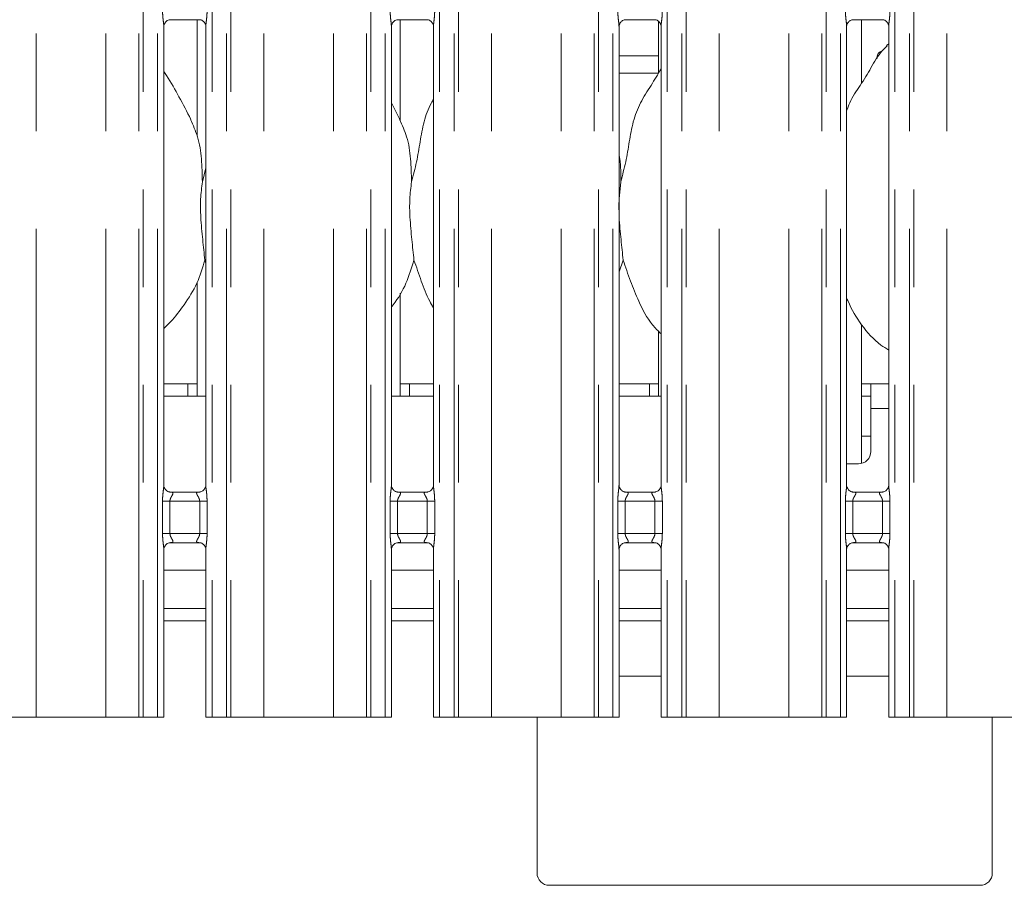
# Model space of a CAD drawing. Units: millimetres. Extents: x 5 to 415, y 5 to 292.
# Drawn here: x 145 to 158, y 93 to 105 of the extents above; entities that cross this region are included whole.
import ezdxf

# ---------------------------------------------------------------- set-up
doc = ezdxf.new("R2010")
doc.units = ezdxf.units.MM
doc.linetypes.add('PHANTOM', pattern=[12.7, 6.35, -1.27, 1.27, -1.27, 1.27, -1.27])

msp = doc.modelspace()

# ---------------------------------------------------------------- linework, layer by layer
at = {"color": 8, "linetype": 'PHANTOM', "lineweight": 0}
for p, q in [((146.68850298, 95.61362067), (146.68850298, 135.49482027)), ((146.74507018, 135.49482027), (146.74507018, 95.61362067)), ((146.93315144, 95.61362067), (146.93315144, 135.49482027)), ((147.64052267, 135.49482027), (147.64052267, 95.61362067)), ((147.82860394, 95.61362067), (147.82860394, 135.49482027)), ((147.88517113, 135.49482027), (147.88517113, 95.61362067)), ((149.64850302, 95.61362067), (149.64850302, 135.49482027)), ((149.70507021, 135.49482027), (149.70507021, 95.61362067)), ((149.89314909, 95.61362067), (149.89314909, 135.49482027)), ((150.60052271, 135.49482027), (150.60052271, 95.61362067)), ((150.78860159, 95.61362067), (150.78860159, 135.49482027)), ((150.84517355, 135.49482027), (150.84517355, 95.61362067)), ((152.60850306, 95.61362067), (152.60850306, 135.49482027)), ((152.66507025, 135.49482027), (152.66507025, 95.61362067)), ((152.85314913, 95.61362067), (152.85314913, 135.49482027)), ((153.56052275, 135.49482027), (153.56052275, 95.61362067)), ((153.74860163, 95.61362067), (153.74860163, 135.49482027)), ((153.80517359, 135.49482027), (153.80517359, 95.61362067)), ((155.5685031, 95.61362067), (155.5685031, 135.49482027)), ((155.62507029, 135.49482027), (155.62507029, 95.61362067)), ((155.81314917, 95.61362067), (155.81314917, 135.49482027)), ((156.52052279, 135.49482027), (156.52052279, 95.61362067)), ((156.70860167, 95.61362067), (156.70860167, 135.49482027)), ((156.76517363, 135.49482027), (156.76517363, 95.61362067)), ((145.35428877, 95.61362067), (145.35428877, 135.43615827)), ((146.2593853, 95.61362067), (146.2593853, 135.43615827)), ((148.31428881, 95.61362067), (148.31428881, 135.43615827)), ((149.21938296, 95.61362067), (149.21938296, 135.43615827)), ((151.27428885, 95.61362067), (151.27428885, 135.43615827)), ((152.179383, 95.61362067), (152.179383, 135.43615827)), ((154.23428889, 95.61362067), (154.23428889, 135.43615827)), ((155.13938303, 95.61362067), (155.13938303, 135.43615827)), ((157.19428893, 95.61362067), (157.19428893, 135.43615827)), ((152.93315287, 104.21589652), (153.44754572, 104.21589652)), ((153.44732638, 103.9896206), (152.93315287, 103.9896206)), ((156.44052382, 99.62962189), (156.20754595, 99.62962189)), ((146.99715252, 98.00407449), (146.99715252, 98.42316666)), ((146.99715252, 98.42316666), (147.09315176, 98.42316666)), ((147.09315176, 98.42316666), (147.09315176, 98.00407449)), ((147.48052235, 98.42316666), (147.09315176, 98.42316666)), ((147.48052235, 98.42316666), (147.57652159, 98.42316666)), ((147.48052235, 98.00407449), (147.48052235, 98.42316666)), ((147.57652159, 98.42316666), (147.57652159, 98.00407449)), ((149.95715018, 98.00407449), (149.95715018, 98.42316666)), ((149.95715018, 98.42316666), (150.0531518, 98.42316666)), ((150.0531518, 98.42316666), (150.0531518, 98.00407449)), ((150.44052, 98.42316666), (150.0531518, 98.42316666)), ((150.44052, 98.42316666), (150.53652163, 98.42316666)), ((150.44052, 98.00407449), (150.44052, 98.42316666)), ((150.53652163, 98.42316666), (150.53652163, 98.00407449)), ((152.91715022, 98.00407449), (152.91715022, 98.42316666)), ((152.91715022, 98.42316666), (153.01315184, 98.42316666)), ((153.01315184, 98.42316666), (153.01315184, 98.00407449)), ((153.40052004, 98.42316666), (153.01315184, 98.42316666)), ((153.40052004, 98.42316666), (153.49652167, 98.42316666)), ((153.40052004, 98.00407449), (153.40052004, 98.42316666)), ((153.49652167, 98.42316666), (153.49652167, 98.00407449)), ((155.87715025, 98.00407449), (155.87715025, 98.42316666)), ((155.87715025, 98.42316666), (155.97315188, 98.42316666)), ((155.97315188, 98.42316666), (155.97315188, 98.00407449)), ((156.36052008, 98.42316666), (155.97315188, 98.42316666)), ((156.36052008, 98.42316666), (156.45652171, 98.42316666)), ((156.36052008, 98.00407449), (156.36052008, 98.42316666)), ((156.45652171, 98.42316666), (156.45652171, 98.00407449)), ((146.99715252, 98.00407449), (147.09315176, 98.00407449)), ((147.09315176, 98.00407449), (147.48052235, 98.00407449)), ((147.48052235, 98.00407449), (147.57652159, 98.00407449)), ((149.95715018, 98.00407449), (150.0531518, 98.00407449)), ((150.0531518, 98.00407449), (150.44052, 98.00407449)), ((150.44052, 98.00407449), (150.53652163, 98.00407449)), ((152.91715022, 98.00407449), (153.01315184, 98.00407449)), ((153.01315184, 98.00407449), (153.40052004, 98.00407449)), ((153.40052004, 98.00407449), (153.49652167, 98.00407449)), ((155.87715025, 98.00407449), (155.97315188, 98.00407449)), ((155.97315188, 98.00407449), (156.36052008, 98.00407449)), ((156.36052008, 98.00407449), (156.45652171, 98.00407449)), ((147.01315041, 96.86961928), (147.56052132, 96.86961928)), ((149.97315283, 96.86961928), (150.52052374, 96.86961928)), ((152.93315287, 96.86961928), (153.48052378, 96.86961928)), ((155.89315291, 96.86961928), (156.44052382, 96.86961928))]:
    msp.add_line(p, q, dxfattribs=at)
at = {"color": 7, "linetype": 'Continuous', "lineweight": 15}
for p, q in [((147.0917284, 104.68407431), (147.48199101, 104.68407431)), ((147.44754668, 104.68407431), (147.44754668, 103.17105571)), ((150.05172606, 104.68407431), (150.44198866, 104.68407431)), ((150.08754607, 103.36975613), (150.08754607, 104.68407431)), ((153.0117261, 104.68407431), (153.4019887, 104.68407431)), ((153.44754572, 104.66053286), (153.44754572, 103.98998299)), ((155.97172614, 104.68407431), (156.36198874, 104.68407431)), ((156.08754511, 103.85909596), (156.08754511, 104.68407431)), ((147.01315041, 98.62937012), (147.01315041, 104.59826985)), ((147.56052132, 104.59787169), (147.56052132, 98.62897197)), ((149.97315283, 98.62937012), (149.97315283, 104.59826985)), ((150.52052374, 104.59787169), (150.52052374, 98.62897197)), ((152.93315287, 98.62937012), (152.93315287, 104.59826985)), ((153.48052378, 104.59787169), (153.48052378, 98.62897197)), ((155.89315291, 98.62937012), (155.89315291, 104.59826985)), ((156.44052382, 104.59787169), (156.44052382, 98.62897197)), ((156.44052382, 104.37232533), (156.41366835, 104.34797564)), ((150.08459921, 103.38669816), (149.97315283, 103.60132972)), ((147.51510735, 102.5779585), (147.56052132, 102.75873938)), ((152.95510645, 102.5779585), (152.93315287, 102.35461274)), ((147.56052132, 101.51960173), (147.54669781, 101.55897418)), ((152.98669691, 101.55897418), (152.93315287, 101.40375176)), ((147.44754668, 101.27154389), (147.44754668, 99.78962222)), ((150.08754607, 99.78962222), (150.08754607, 101.12996379)), ((156.08754511, 98.91470233), (156.08754511, 100.71857491)), ((153.44754572, 100.63451329), (153.44754572, 99.78962222)), ((147.32754584, 99.94962016), (147.01315041, 99.94962016)), ((147.32754584, 99.94962016), (147.32754584, 99.78962222)), ((147.44754668, 99.94962016), (147.32754584, 99.94962016)), ((150.20754691, 99.94962016), (150.08754607, 99.94962016)), ((150.52052374, 99.94962016), (150.20754691, 99.94962016)), ((150.20754691, 99.78962222), (150.20754691, 99.94962016)), ((153.32754488, 99.94962016), (152.93315287, 99.94962016)), ((153.32754488, 99.94962016), (153.32754488, 99.78962222)), ((153.44754572, 99.94962016), (153.32754488, 99.94962016)), ((156.20754595, 99.94962016), (156.08754511, 99.94962016)), ((156.44052382, 99.94962016), (156.20754595, 99.94962016)), ((156.20754595, 99.62962189), (156.20754595, 99.94962016)), ((147.56052132, 99.78962222), (147.01315041, 99.78962222)), ((150.52052374, 99.78962222), (149.97315283, 99.78962222)), ((153.48052378, 99.78962222), (152.93315287, 99.78962222)), ((156.08754511, 99.78962222), (156.20754595, 99.78962222)), ((156.20754595, 99.62962189), (156.20754595, 99.06962195)), ((156.08754511, 99.26962176), (156.20754595, 99.26962176)), ((155.89315291, 98.90962163), (156.04754801, 98.90962163)), ((147.48194571, 98.5431675), (147.09168311, 98.5431675)), ((147.48194571, 98.5428361), (147.48731251, 98.54309121)), ((150.44194575, 98.5431675), (150.05168314, 98.5431675)), ((150.44194575, 98.5428361), (150.44731493, 98.54309121)), ((153.40194579, 98.5431675), (153.01168318, 98.5431675)), ((153.40194579, 98.5428361), (153.40731497, 98.54309121)), ((156.36194582, 98.5431675), (155.97168322, 98.5431675)), ((156.36194582, 98.5428361), (156.36731501, 98.54309121)), ((147.0917284, 97.88440743), (147.08635922, 97.88414994)), ((147.0917284, 97.88407365), (147.48199101, 97.88407365)), ((150.05172606, 97.88440743), (150.04636164, 97.88414994)), ((150.05172606, 97.88407365), (150.44198866, 97.88407365)), ((153.0117261, 97.88440743), (153.00636168, 97.88414994)), ((153.0117261, 97.88407365), (153.4019887, 97.88407365)), ((155.97172614, 97.88440743), (155.96636172, 97.88414994)), ((155.97172614, 97.88407365), (156.36198874, 97.88407365)), ((147.01315041, 95.61362067), (147.01315041, 97.79826918)), ((147.56052132, 97.79787102), (147.56052132, 95.61362067)), ((149.97315283, 95.61362067), (149.97315283, 97.79826918)), ((150.52052374, 97.79787102), (150.52052374, 95.61362067)), ((152.93315287, 95.61362067), (152.93315287, 97.79826918)), ((153.48052378, 97.79787102), (153.48052378, 95.61362067)), ((155.89315291, 95.61362067), (155.89315291, 97.79826918)), ((156.44052382, 97.79787102), (156.44052382, 95.61362067)), ((147.56052132, 97.52562323), (147.01315041, 97.52562323)), ((150.52052374, 97.52562323), (149.97315283, 97.52562323)), ((153.48052378, 97.52562323), (152.93315287, 97.52562323)), ((156.44052382, 97.52562323), (155.89315291, 97.52562323)), ((147.56052132, 97.02962199), (147.01315041, 97.02962199)), ((150.52052374, 97.02962199), (149.97315283, 97.02962199)), ((153.48052378, 97.02962199), (152.93315287, 97.02962199)), ((156.44052382, 97.02962199), (155.89315291, 97.02962199)), ((153.48052378, 96.14961901), (152.93315287, 96.14961901)), ((156.44052382, 96.14961901), (155.89315291, 96.14961901)), ((144.92517109, 95.61362067), (145.35428877, 95.61362067)), ((145.35428877, 95.61362067), (146.2593853, 95.61362067)), ((146.2593853, 95.61362067), (146.68850298, 95.61362067)), ((146.74507018, 95.61362067), (146.68850298, 95.61362067)), ((146.93315144, 95.61362067), (146.74507018, 95.61362067)), ((147.01315041, 95.61362067), (146.93315144, 95.61362067)), ((147.64052267, 95.61362067), (147.56052132, 95.61362067)), ((147.82860394, 95.61362067), (147.64052267, 95.61362067)), ((147.88517113, 95.61362067), (147.82860394, 95.61362067)), ((147.88517113, 95.61362067), (148.31428881, 95.61362067)), ((148.31428881, 95.61362067), (149.21938296, 95.61362067)), ((149.21938296, 95.61362067), (149.64850302, 95.61362067)), ((149.70507021, 95.61362067), (149.64850302, 95.61362067)), ((149.89314909, 95.61362067), (149.70507021, 95.61362067)), ((149.97315283, 95.61362067), (149.89314909, 95.61362067)), ((150.60052271, 95.61362067), (150.52052374, 95.61362067)), ((150.78860159, 95.61362067), (150.60052271, 95.61362067)), ((150.84517355, 95.61362067), (150.78860159, 95.61362067)), ((150.84517355, 95.61362067), (151.27428885, 95.61362067)), ((151.27428885, 95.61362067), (152.179383, 95.61362067)), ((151.8675458, 95.61362067), (151.8675458, 93.58962336)), ((152.179383, 95.61362067), (152.60850306, 95.61362067)), ((152.66507025, 95.61362067), (152.60850306, 95.61362067)), ((152.85314913, 95.61362067), (152.66507025, 95.61362067)), ((152.93315287, 95.61362067), (152.85314913, 95.61362067)), ((153.56052275, 95.61362067), (153.48052378, 95.61362067)), ((153.74860163, 95.61362067), (153.56052275, 95.61362067)), ((153.80517359, 95.61362067), (153.74860163, 95.61362067)), ((153.80517359, 95.61362067), (154.23428889, 95.61362067)), ((154.23428889, 95.61362067), (155.13938303, 95.61362067)), ((155.13938303, 95.61362067), (155.5685031, 95.61362067)), ((155.62507029, 95.61362067), (155.5685031, 95.61362067)), ((155.81314917, 95.61362067), (155.62507029, 95.61362067)), ((155.89315291, 95.61362067), (155.81314917, 95.61362067)), ((156.52052279, 95.61362067), (156.44052382, 95.61362067)), ((156.70860167, 95.61362067), (156.52052279, 95.61362067)), ((156.76517363, 95.61362067), (156.70860167, 95.61362067)), ((156.76517363, 95.61362067), (157.19428893, 95.61362067)), ((157.19428893, 95.61362067), (158.09938307, 95.61362067)), ((157.78754588, 93.58962336), (157.78754588, 95.61362067)), ((152.02754374, 93.42962065), (157.62754794, 93.42962065))]:
    msp.add_line(p, q, dxfattribs=at)
for centre, start, end in [((156.04754599, 99.06962117), 270, 0), ((152.02754599, 93.58962117), 180, 270), ((157.62754599, 93.58962117), 270, 0)]:
    msp.add_arc(centre, 0.16, start, end, dxfattribs=at)
at = {"color": 8, "linetype": 'PHANTOM', "lineweight": 0}
for points, knots in [([(147.01251145, 104.59826985), (147.01261276, 104.60240827), (147.01313224, 104.62362752), (147.0061706, 104.6704053), (146.99913002, 104.73495453), (146.99783283, 104.78029596), (146.99715252, 104.80407515)], [0, 0, 0, 0, 0.07187145664, 0.36851275306, 0.66881812418, 1, 1, 1, 1]), ([(147.57652159, 104.80407515), (147.57648, 104.79799276), (147.57628235, 104.76909187), (147.57270369, 104.71891228), (147.56613244, 104.65941858), (147.56032241, 104.61814981), (147.56093081, 104.60098291), (147.56104107, 104.59787169)], [0, 0, 0, 0, 0.0848144548, 0.4030015024, 0.698962944, 0.9454420656, 1, 1, 1, 1]), ([(149.97251387, 104.59826985), (149.9726134, 104.60240827), (149.97312371, 104.6236275), (149.96617387, 104.67040543), (149.95912967, 104.73495457), (149.95783117, 104.78029596), (149.95715018, 104.80407515)], [0, 0, 0, 0, 0.07187131701, 0.36851179441, 0.66881739862, 1, 1, 1, 1]), ([(150.53652163, 104.80407515), (150.53648099, 104.79799276), (150.5362879, 104.76909171), (150.53269791, 104.71891266), (150.52613263, 104.65941855), (150.52032492, 104.61814975), (150.52093325, 104.60098291), (150.5210435, 104.59787169)], [0, 0, 0, 0, 0.0848144075, 0.4030030878, 0.6989636258, 0.9454420155, 1, 1, 1, 1]), ([(152.93251391, 104.59826985), (152.93261344, 104.60240827), (152.93312375, 104.6236275), (152.92617391, 104.67040543), (152.91912971, 104.73495457), (152.91783121, 104.78029596), (152.91715022, 104.80407515)], [0, 0, 0, 0, 0.07187131701, 0.36851179441, 0.66881739862, 1, 1, 1, 1]), ([(153.49652167, 104.80407515), (153.49648103, 104.79799276), (153.49628794, 104.76909171), (153.49269794, 104.71891266), (153.48613267, 104.65941855), (153.48032496, 104.61814975), (153.48093328, 104.60098291), (153.48104353, 104.59787169)], [0, 0, 0, 0, 0.0848144075, 0.4030030878, 0.6989636258, 0.9454420155, 1, 1, 1, 1]), ([(155.89251395, 104.59826985), (155.89261347, 104.60240827), (155.89312379, 104.6236275), (155.88617395, 104.67040543), (155.87912975, 104.73495457), (155.87783125, 104.78029596), (155.87715025, 104.80407515)], [0, 0, 0, 0, 0.07187131701, 0.36851179441, 0.66881739862, 1, 1, 1, 1]), ([(156.45652171, 104.80407515), (156.45648107, 104.79799276), (156.45628797, 104.76909171), (156.45269798, 104.71891266), (156.4461327, 104.65941855), (156.440325, 104.61814975), (156.44093332, 104.60098291), (156.44104357, 104.59787169)], [0, 0, 0, 0, 0.0848144075, 0.4030030878, 0.6989636258, 0.9454420155, 1, 1, 1, 1]), ([(146.99715252, 98.42316666), (146.99719411, 98.42924905), (146.99739173, 98.45814994), (147.00097113, 98.50833043), (147.00753984, 98.56782431), (147.01335504, 98.60909505), (147.01274178, 98.62625972), (147.01263066, 98.62937012)], [0, 0, 0, 0, 0.0848142829, 0.4030006858, 0.6989722705, 0.9454508927, 1, 1, 1, 1]), ([(147.56116028, 98.62897197), (147.56105984, 98.62483355), (147.56054484, 98.60361426), (147.56750332, 98.5568367), (147.57454058, 98.49228705), (147.57584007, 98.44694582), (147.57652159, 98.42316666)], [0, 0, 0, 0, 0.0718714115, 0.3685129284, 0.6688174095, 1, 1, 1, 1]), ([(149.95715018, 98.42316666), (149.95719267, 98.42924905), (149.9573946, 98.45814989), (149.96096827, 98.50833066), (149.96754604, 98.56782401), (149.97335158, 98.60909506), (149.9727433, 98.62625972), (149.97263308, 98.62937012)], [0, 0, 0, 0, 0.0848143976, 0.4030007558, 0.6989734749, 0.945451104, 1, 1, 1, 1]), ([(150.5211627, 98.62897197), (150.52106141, 98.62483355), (150.52054206, 98.60361437), (150.52750032, 98.55683637), (150.53454146, 98.49228725), (150.5358404, 98.44694586), (150.53652163, 98.42316666)], [0, 0, 0, 0, 0.0718714984, 0.3685119178, 0.6688174633, 1, 1, 1, 1]), ([(152.91715022, 98.42316666), (152.91719271, 98.42924905), (152.91739464, 98.45814989), (152.9209683, 98.50833066), (152.92754607, 98.56782401), (152.93335162, 98.60909506), (152.93274334, 98.62625972), (152.93263312, 98.62937012)], [0, 0, 0, 0, 0.0848143976, 0.4030007558, 0.6989734749, 0.945451104, 1, 1, 1, 1]), ([(153.48116274, 98.62897197), (153.48106145, 98.62483355), (153.4805421, 98.60361437), (153.48750036, 98.55683637), (153.4945415, 98.49228725), (153.49584044, 98.44694586), (153.49652167, 98.42316666)], [0, 0, 0, 0, 0.0718714984, 0.3685119178, 0.6688174633, 1, 1, 1, 1]), ([(155.87715025, 98.42316666), (155.87719275, 98.42924905), (155.87739468, 98.45814989), (155.88096834, 98.50833066), (155.88754611, 98.56782401), (155.89335166, 98.60909506), (155.89274338, 98.62625972), (155.89263316, 98.62937012)], [0, 0, 0, 0, 0.0848143976, 0.4030007558, 0.6989734749, 0.945451104, 1, 1, 1, 1]), ([(156.44116278, 98.62897197), (156.44106149, 98.62483355), (156.44054214, 98.60361437), (156.4475004, 98.55683637), (156.45454154, 98.49228725), (156.45584048, 98.44694586), (156.45652171, 98.42316666)], [0, 0, 0, 0, 0.0718714984, 0.3685119178, 0.6688174633, 1, 1, 1, 1]), ([(147.08635922, 98.54309121), (147.09689612, 98.54310117), (147.11326895, 98.54311666), (147.12638816, 98.53885198), (147.13250164, 98.53336329), (147.13362575, 98.52761093), (147.13153701, 98.51677601), (147.12664718, 98.50724141), (147.1163324, 98.48915248), (147.10481425, 98.47028954), (147.09599472, 98.44701946), (147.09344593, 98.43204544), (147.09325284, 98.42621747), (147.09315176, 98.42316666)], [0, 0, 0, 0, 0.1731199048, 0.269003586, 0.3154052703, 0.4119776214, 0.4391830881, 0.5865416389, 0.6101839263, 0.7904891292, 0.9198936345, 0.9580662412, 1, 1, 1, 1]), ([(147.48052235, 98.42316666), (147.47972082, 98.43171278), (147.4785641, 98.44404599), (147.4700426, 98.467013), (147.45704355, 98.49005793), (147.44561223, 98.50924583), (147.44073471, 98.52223514), (147.43998844, 98.52898851), (147.44318552, 98.53613782), (147.44951758, 98.53979017), (147.46254879, 98.54281447), (147.47357254, 98.54282676), (147.48194571, 98.5428361)], [0, 0, 0, 0, 0.1209311669, 0.1745200142, 0.3568132472, 0.5240800096, 0.5645213118, 0.6611584763, 0.7036372154, 0.8128150561, 0.8578222916, 1, 1, 1, 1]), ([(150.04636164, 98.54309121), (150.05689901, 98.54310126), (150.07327222, 98.54311687), (150.08638814, 98.53885181), (150.09250175, 98.53336331), (150.09362596, 98.52761088), (150.09153666, 98.51677626), (150.08665379, 98.50723953), (150.07632725, 98.48915481), (150.06481917, 98.47028839), (150.05599646, 98.44701953), (150.05344892, 98.43204536), (150.05325389, 98.42621745), (150.0531518, 98.42316666)], [0, 0, 0, 0, 0.1731214481, 0.2689999259, 0.3154020238, 0.4119752358, 0.439180945, 0.5865376154, 0.6101845284, 0.7904866417, 0.9198923006, 0.9580652475, 1, 1, 1, 1]), ([(150.44052, 98.42316666), (150.4397195, 98.43171281), (150.43856425, 98.4440461), (150.43004263, 98.46701337), (150.41703946, 98.49005685), (150.40561307, 98.50924606), (150.40073389, 98.52223512), (150.39999488, 98.52898812), (150.40317893, 98.53613823), (150.40951489, 98.5397904), (150.42254972, 98.54281422), (150.43357314, 98.54282665), (150.44194575, 98.5428361)], [0, 0, 0, 0, 0.120929312, 0.1745180911, 0.3568158352, 0.5240781824, 0.5645194331, 0.6611559942, 0.7036305335, 0.8128082354, 0.8578224725, 1, 1, 1, 1]), ([(153.00636168, 98.54309121), (153.01689905, 98.54310126), (153.03327225, 98.54311687), (153.04638818, 98.53885181), (153.05250178, 98.53336331), (153.05362599, 98.52761088), (153.0515367, 98.51677626), (153.04665383, 98.50723953), (153.03632729, 98.48915481), (153.02481921, 98.47028839), (153.0159965, 98.44701953), (153.01344896, 98.43204536), (153.01325393, 98.42621745), (153.01315184, 98.42316666)], [0, 0, 0, 0, 0.1731214481, 0.2689999259, 0.3154020238, 0.4119752358, 0.439180945, 0.5865376154, 0.6101845284, 0.7904866417, 0.9198923006, 0.9580652475, 1, 1, 1, 1]), ([(153.40052004, 98.42316666), (153.39971953, 98.43171281), (153.39856429, 98.4440461), (153.39004266, 98.46701337), (153.3770395, 98.49005685), (153.3656131, 98.50924606), (153.36073393, 98.52223512), (153.35999492, 98.52898812), (153.36317896, 98.53613823), (153.36951493, 98.5397904), (153.38254976, 98.54281422), (153.39357318, 98.54282665), (153.40194579, 98.5428361)], [0, 0, 0, 0, 0.120929312, 0.1745180911, 0.3568158352, 0.5240781824, 0.5645194331, 0.6611559942, 0.7036305335, 0.8128082354, 0.8578224725, 1, 1, 1, 1]), ([(155.96636172, 98.54309121), (155.97689909, 98.54310126), (155.99327229, 98.54311687), (156.00638822, 98.53885181), (156.01250182, 98.53336331), (156.01362603, 98.52761088), (156.01153674, 98.51677626), (156.00665387, 98.50723953), (155.99632732, 98.48915481), (155.98481925, 98.47028839), (155.97599654, 98.44701953), (155.97344899, 98.43204536), (155.97325397, 98.42621745), (155.97315188, 98.42316666)], [0, 0, 0, 0, 0.1731214481, 0.2689999259, 0.3154020238, 0.4119752358, 0.439180945, 0.5865376154, 0.6101845284, 0.7904866417, 0.9198923006, 0.9580652475, 1, 1, 1, 1]), ([(156.36052008, 98.42316666), (156.35971957, 98.43171281), (156.35856432, 98.4440461), (156.3500427, 98.46701337), (156.33703954, 98.49005685), (156.32561314, 98.50924606), (156.32073397, 98.52223512), (156.31999496, 98.52898812), (156.323179, 98.53613823), (156.32951497, 98.5397904), (156.3425498, 98.54281422), (156.35357322, 98.54282665), (156.36194582, 98.5428361)], [0, 0, 0, 0, 0.120929312, 0.1745180911, 0.3568158352, 0.5240781824, 0.5645194331, 0.6611559942, 0.7036305335, 0.8128082354, 0.8578224725, 1, 1, 1, 1]), ([(147.01251145, 97.79826918), (147.01261276, 97.8024076), (147.01313223, 97.82362744), (147.00617096, 97.87040572), (146.99912986, 97.93495456), (146.99783278, 97.98029526), (146.99715252, 98.00407449)], [0, 0, 0, 0, 0.0718714946, 0.3685232657, 0.6688179491, 1, 1, 1, 1]), ([(147.09315176, 98.00407449), (147.09395306, 97.99552825), (147.09510937, 97.98319562), (147.10363258, 97.96023024), (147.11663121, 97.93718683), (147.12806063, 97.91799321), (147.13294039, 97.90500958), (147.13368123, 97.89825111), (147.13049065, 97.89110746), (147.12415624, 97.88745312), (147.1111255, 97.88442921), (147.10010165, 97.88441683), (147.0917284, 97.88440743)], [0, 0, 0, 0, 0.1209324514, 0.1745115319, 0.3568067011, 0.5240830516, 0.5645179534, 0.6611615582, 0.7036340676, 0.812813068, 0.8578207815, 1, 1, 1, 1]), ([(147.48731251, 97.88414994), (147.47677534, 97.88414203), (147.46040259, 97.88412974), (147.44728524, 97.88838725), (147.44117366, 97.89388247), (147.44004294, 97.89962849), (147.44214187, 97.91047005), (147.44702034, 97.92000174), (147.4573475, 97.93808722), (147.46885484, 97.95695417), (147.47768326, 97.98022168), (147.48022448, 97.99519604), (147.48042, 98.00102374), (147.48052235, 98.00407449)], [0, 0, 0, 0, 0.1731219574, 0.2689983695, 0.3154039669, 0.4119733436, 0.439186207, 0.5865359097, 0.6101828337, 0.7904983109, 0.9198940092, 0.9580652283, 1, 1, 1, 1]), ([(147.57652159, 98.00407449), (147.57648, 97.99799209), (147.57628235, 97.9690912), (147.57270369, 97.91891162), (147.56613244, 97.85941791), (147.56032241, 97.81814914), (147.56093081, 97.80098224), (147.56104107, 97.79787102)], [0, 0, 0, 0, 0.0848144548, 0.4030015024, 0.698962944, 0.9454420656, 1, 1, 1, 1]), ([(149.97251387, 97.79826918), (149.97261339, 97.8024076), (149.9731237, 97.82362742), (149.96617422, 97.87040586), (149.95912952, 97.9349546), (149.95783113, 97.98029526), (149.95715018, 98.00407449)], [0, 0, 0, 0, 0.071871355, 0.3685223071, 0.6688172235, 1, 1, 1, 1]), ([(150.0531518, 98.00407449), (150.05395071, 97.99552778), (150.05510364, 97.9831939), (150.06364054, 97.96023286), (150.07662434, 97.93718466), (150.08807081, 97.91799468), (150.09293344, 97.9050088), (150.09368685, 97.89825101), (150.0904878, 97.89110765), (150.08415757, 97.88745283), (150.07112169, 97.8844295), (150.06009849, 97.88441696), (150.05172606, 97.88440743)], [0, 0, 0, 0, 0.1209295264, 0.1745153653, 0.3568039474, 0.5240828079, 0.5645122645, 0.6611558538, 0.703630008, 0.8128079034, 0.8578222203, 1, 1, 1, 1]), ([(150.44731493, 97.88414994), (150.43677872, 97.88414219), (150.42040671, 97.88413016), (150.40728276, 97.88838694), (150.40117153, 97.89388243), (150.40004058, 97.89962867), (150.40214814, 97.91046992), (150.40703083, 97.91999838), (150.41733505, 97.93809157), (150.42886099, 97.95695218), (150.43767898, 97.98022243), (150.44022877, 97.99519563), (150.44041993, 98.00102367), (150.44052, 98.00407449)], [0, 0, 0, 0, 0.1731204755, 0.2690081843, 0.3154133845, 0.4119808573, 0.4391946273, 0.5865430688, 0.6101809647, 0.7904995957, 0.9198941864, 0.9580668241, 1, 1, 1, 1]), ([(150.53652163, 98.00407449), (150.53648099, 97.99799209), (150.5362879, 97.96909104), (150.53269791, 97.91891199), (150.52613263, 97.85941789), (150.52032492, 97.81814908), (150.52093325, 97.80098224), (150.5210435, 97.79787102)], [0, 0, 0, 0, 0.0848144075, 0.4030030878, 0.6989636258, 0.9454420155, 1, 1, 1, 1]), ([(152.93251391, 97.79826918), (152.93261343, 97.8024076), (152.93312374, 97.82362742), (152.92617426, 97.87040586), (152.91912955, 97.9349546), (152.91783116, 97.98029526), (152.91715022, 98.00407449)], [0, 0, 0, 0, 0.071871355, 0.3685223071, 0.6688172235, 1, 1, 1, 1]), ([(153.01315184, 98.00407449), (153.01395075, 97.99552778), (153.01510367, 97.9831939), (153.02364058, 97.96023286), (153.03662438, 97.93718466), (153.04807085, 97.91799468), (153.05293347, 97.9050088), (153.05368688, 97.89825101), (153.05048784, 97.89110765), (153.04415761, 97.88745283), (153.03112173, 97.8844295), (153.02009853, 97.88441696), (153.0117261, 97.88440743)], [0, 0, 0, 0, 0.1209295264, 0.1745153653, 0.3568039474, 0.5240828079, 0.5645122645, 0.6611558538, 0.703630008, 0.8128079034, 0.8578222203, 1, 1, 1, 1]), ([(153.40731497, 97.88414994), (153.39677875, 97.88414219), (153.38040675, 97.88413016), (153.3672828, 97.88838694), (153.36117157, 97.89388243), (153.36004062, 97.89962867), (153.36214818, 97.91046992), (153.36703087, 97.91999838), (153.37733509, 97.93809157), (153.38886103, 97.95695218), (153.39767902, 97.98022243), (153.40022881, 97.99519563), (153.40041997, 98.00102367), (153.40052004, 98.00407449)], [0, 0, 0, 0, 0.1731204755, 0.2690081843, 0.3154133845, 0.4119808573, 0.4391946273, 0.5865430688, 0.6101809647, 0.7904995957, 0.9198941864, 0.9580668241, 1, 1, 1, 1]), ([(153.49652167, 98.00407449), (153.49648103, 97.99799209), (153.49628794, 97.96909104), (153.49269794, 97.91891199), (153.48613267, 97.85941789), (153.48032496, 97.81814908), (153.48093328, 97.80098224), (153.48104353, 97.79787102)], [0, 0, 0, 0, 0.0848144075, 0.4030030878, 0.6989636258, 0.9454420155, 1, 1, 1, 1]), ([(155.89251395, 97.79826918), (155.89261347, 97.8024076), (155.89312377, 97.82362742), (155.8861743, 97.87040586), (155.87912959, 97.9349546), (155.8778312, 97.98029526), (155.87715025, 98.00407449)], [0, 0, 0, 0, 0.071871355, 0.3685223071, 0.6688172235, 1, 1, 1, 1]), ([(155.97315188, 98.00407449), (155.97395079, 97.99552778), (155.97510371, 97.9831939), (155.98364062, 97.96023286), (155.99662442, 97.93718466), (156.00807088, 97.91799468), (156.01293351, 97.9050088), (156.01368692, 97.89825101), (156.01048788, 97.89110765), (156.00415765, 97.88745283), (155.99112176, 97.8844295), (155.98009857, 97.88441696), (155.97172614, 97.88440743)], [0, 0, 0, 0, 0.1209295264, 0.1745153653, 0.3568039474, 0.5240828079, 0.5645122645, 0.6611558538, 0.703630008, 0.8128079034, 0.8578222203, 1, 1, 1, 1]), ([(156.36731501, 97.88414994), (156.35677879, 97.88414219), (156.34040679, 97.88413016), (156.32728284, 97.88838694), (156.32117161, 97.89388243), (156.32004066, 97.89962867), (156.32214822, 97.91046992), (156.32703091, 97.91999838), (156.33733513, 97.93809157), (156.34886106, 97.95695218), (156.35767906, 97.98022243), (156.36022885, 97.99519563), (156.36042001, 98.00102367), (156.36052008, 98.00407449)], [0, 0, 0, 0, 0.1731204755, 0.2690081843, 0.3154133845, 0.4119808573, 0.4391946273, 0.5865430688, 0.6101809647, 0.7904995957, 0.9198941864, 0.9580668241, 1, 1, 1, 1]), ([(156.45652171, 98.00407449), (156.45648107, 97.99799209), (156.45628797, 97.96909104), (156.45269798, 97.91891199), (156.4461327, 97.85941789), (156.440325, 97.81814908), (156.44093332, 97.80098224), (156.44104357, 97.79787102)], [0, 0, 0, 0, 0.0848144075, 0.4030030878, 0.6989636258, 0.9454420155, 1, 1, 1, 1])]:
    msp.add_open_spline(points, degree=3, knots=knots, dxfattribs=at)
at = {"color": 7, "linetype": 'Continuous', "lineweight": 15}
for points, knots in [([(147.01328631, 104.5975093), (147.01327033, 104.59866765), (147.01321288, 104.60283112), (147.01632063, 104.62103646), (147.02969505, 104.64875718), (147.05475264, 104.67220675), (147.0794099, 104.68217726), (147.0915505, 104.6840621), (147.09257495, 104.68406724), (147.09303494, 104.68406955)], [0, 0, 0, 0, 0.0511181895, 0.1837334801, 0.3842500685, 0.649706121, 0.8274075465, 0.9225040296, 1, 1, 1, 1]), ([(147.48114939, 104.68407193), (147.48101107, 104.68407295), (147.48053985, 104.68407641), (147.48607297, 104.68369213), (147.49959816, 104.68036617), (147.52390687, 104.66858672), (147.54781567, 104.64350888), (147.55913377, 104.61512254), (147.5605894, 104.59931473), (147.56050703, 104.59718877), (147.56049986, 104.59700385)], [0, 0, 0, 0, 0.03372811985, 0.1148993661, 0.22303343776, 0.38218624771, 0.6511250201, 0.86747099165, 0.9884720531, 1, 1, 1, 1]), ([(149.97328635, 104.5975093), (149.97327036, 104.59866765), (149.97321292, 104.60283112), (149.97632064, 104.62103646), (149.98969524, 104.64875718), (150.014752, 104.67220678), (150.03941092, 104.68217708), (150.05154781, 104.68406214), (150.05257248, 104.68406725), (150.05303259, 104.68406955)], [0, 0, 0, 0, 0.0511185431, 0.183734751, 0.3842527264, 0.6497106152, 0.8274132699, 0.9225034935, 1, 1, 1, 1]), ([(150.44114943, 104.68407193), (150.44101104, 104.68407294), (150.44053957, 104.68407639), (150.44607672, 104.6836924), (150.45959437, 104.68036533), (150.48390913, 104.66858758), (150.50781166, 104.64350872), (150.51914216, 104.61512268), (150.52057898, 104.59931473), (150.52050623, 104.59718877), (150.5204999, 104.59700385)], [0, 0, 0, 0, 0.0337282407, 0.1149042845, 0.2230220647, 0.3821851356, 0.6511248717, 0.8674716185, 0.9884721127, 1, 1, 1, 1]), ([(152.93328638, 104.5975093), (152.9332704, 104.59866765), (152.93321296, 104.60283112), (152.93632068, 104.62103646), (152.94969528, 104.64875718), (152.97475204, 104.67220678), (152.99941096, 104.68217708), (153.01154785, 104.68406214), (153.01257252, 104.68406725), (153.01303263, 104.68406955)], [0, 0, 0, 0, 0.0511185431, 0.183734751, 0.3842527264, 0.6497106152, 0.8274132699, 0.9225034935, 1, 1, 1, 1]), ([(153.40114947, 104.68407193), (153.40101108, 104.68407294), (153.40053961, 104.68407639), (153.40607676, 104.6836924), (153.41959441, 104.68036533), (153.44390917, 104.66858758), (153.4678117, 104.64350872), (153.4791422, 104.61512268), (153.48057902, 104.59931473), (153.48050627, 104.59718877), (153.48049994, 104.59700385)], [0, 0, 0, 0, 0.0337282407, 0.1149042845, 0.2230220647, 0.3821851356, 0.6511248717, 0.8674716185, 0.9884721127, 1, 1, 1, 1]), ([(155.89328642, 104.5975093), (155.89327044, 104.59866765), (155.893213, 104.60283112), (155.89632072, 104.62103646), (155.90969532, 104.64875718), (155.93475208, 104.67220678), (155.959411, 104.68217708), (155.97154789, 104.68406214), (155.97257256, 104.68406725), (155.97303267, 104.68406955)], [0, 0, 0, 0, 0.0511185431, 0.183734751, 0.3842527264, 0.6497106152, 0.8274132699, 0.9225034935, 1, 1, 1, 1]), ([(156.36114951, 104.68407193), (156.36101111, 104.68407294), (156.36053965, 104.68407639), (156.3660768, 104.6836924), (156.37959445, 104.68036533), (156.40390921, 104.66858758), (156.42781174, 104.64350872), (156.43914224, 104.61512268), (156.44057906, 104.59931473), (156.44050631, 104.59718877), (156.44049998, 104.59700385)], [0, 0, 0, 0, 0.0337282407, 0.1149042845, 0.2230220647, 0.3821851356, 0.6511248717, 0.8674716185, 0.9884721127, 1, 1, 1, 1]), ([(155.89315291, 103.49833051), (155.90539387, 103.53328267), (155.94706783, 103.65227615), (156.07355409, 103.82947786), (156.21040537, 104.05658422), (156.31199918, 104.24155039), (156.39855989, 104.3227628), (156.42035838, 104.34321442)], [0, 0, 0, 0, 0.1107506691, 0.3770469006, 0.6450803788, 0.9106209996, 1, 1, 1, 1]), ([(156.34285326, 104.26860133), (156.3406846, 104.26887924), (156.3321609, 104.26997156), (156.31797218, 104.26257299), (156.30275649, 104.24716146), (156.29235368, 104.22467877), (156.28728617, 104.20058875), (156.28855312, 104.18503515), (156.28908987, 104.17844573)], [0, 0, 0, 0, 0.06713039633, 0.26384901597, 0.46072438272, 0.65788898045, 0.85506160269, 1, 1, 1, 1]), ([(147.36459847, 103.38669816), (147.31484856, 103.4851294), (147.21980701, 103.6731711), (147.09797871, 103.88197555), (147.02485267, 103.99183983), (147.01315041, 104.00942126)], [0, 0, 0, 0, 0.4798855997, 0.9167668163, 1, 1, 1, 1]), ([(152.95510645, 102.5779585), (152.97813457, 102.66335419), (153.02424391, 102.83434254), (153.06645529, 103.09676923), (153.11081412, 103.3578244), (153.20448138, 103.60818586), (153.34883533, 103.82476584), (153.43754105, 103.97239864), (153.48052378, 104.04393473)], [0, 0, 0, 0, 0.1682904771, 0.3369691308, 0.505846563, 0.6718980712, 0.8410168192, 1, 1, 1, 1]), ([(150.23510809, 102.5779585), (150.25817112, 102.66333493), (150.30435038, 102.83428471), (150.34603628, 103.09700126), (150.39238402, 103.35695936), (150.45561372, 103.54334783), (150.51102843, 103.63288046), (150.52052374, 103.64822188)], [0, 0, 0, 0, 0.2382926097, 0.477134862, 0.7162585768, 0.9513808958, 1, 1, 1, 1]), ([(147.36071701, 103.38671962), (147.39435001, 103.31247072), (147.46816216, 103.14952151), (147.50852678, 102.87229904), (147.51289988, 102.676696), (147.51510735, 102.5779585)], [0, 0, 0, 0, 0.2930526615, 0.6431435029, 1, 1, 1, 1]), ([(150.08071776, 103.38671962), (150.11434958, 103.31247061), (150.18815934, 103.14952072), (150.2285285, 102.87229939), (150.23290095, 102.67669607), (150.23510809, 102.5779585)], [0, 0, 0, 0, 0.2930517578, 0.6431432988, 1, 1, 1, 1]), ([(152.93315287, 102.92618314), (152.93638462, 102.90889692), (152.95779708, 102.79436455), (152.95634196, 102.67732956), (152.95510645, 102.5779585)], [0, 0, 0, 0, 0.1509286183, 1, 1, 1, 1]), ([(147.51510735, 102.5779585), (147.5059222, 102.50295885), (147.48742299, 102.35190702), (147.4924686, 102.10160709), (147.51970515, 101.82064059), (147.53774196, 101.64579204), (147.54669781, 101.55897418)], [0, 0, 0, 0, 0.2242068931, 0.4515602831, 0.7276822435, 1, 1, 1, 1]), ([(150.23510809, 102.5779585), (150.22592414, 102.50295883), (150.20742734, 102.35190689), (150.21246891, 102.10160723), (150.2397024, 101.82064033), (150.25774154, 101.645792), (150.26669855, 101.55897418)], [0, 0, 0, 0, 0.224206729, 0.4515601461, 0.7276819751, 1, 1, 1, 1]), ([(152.93315287, 102.32260504), (152.93262732, 102.25448735), (152.93137274, 102.09187799), (152.96028937, 101.8204959), (152.9779352, 101.64574399), (152.98669691, 101.55897418)], [0, 0, 0, 0, 0.2662937936, 0.635691809, 1, 1, 1, 1]), ([(147.54669781, 101.55897418), (147.51655127, 101.45658995), (147.45571675, 101.24998268), (147.28863822, 100.98653683), (147.14239226, 100.79043182), (147.04273139, 100.69832713), (147.01315041, 100.67098895)], [0, 0, 0, 0, 0.3035689335, 0.612589917, 0.8850103328, 1, 1, 1, 1]), ([(150.26669855, 101.55897418), (150.23591989, 101.45713939), (150.17380986, 101.25164112), (150.05775011, 101.05189954), (149.98157456, 100.95719932), (149.97315283, 100.94672957)], [0, 0, 0, 0, 0.4663117076, 0.9409971414, 1, 1, 1, 1]), ([(150.52052374, 100.93832532), (150.50357744, 100.96654544), (150.43776168, 101.07614632), (150.36128401, 101.28806579), (150.29838153, 101.4682289), (150.26669855, 101.55897418)], [0, 0, 0, 0, 0.1468347134, 0.5702743013, 1, 1, 1, 1]), ([(153.48052378, 100.60000935), (153.44151893, 100.63802465), (153.31780577, 100.75859923), (153.19695741, 101.0022208), (153.07893559, 101.28657414), (153.01759392, 101.46772889), (152.98669691, 101.55897418)], [0, 0, 0, 0, 0.14940777793, 0.47388235589, 0.73500140101, 1, 1, 1, 1]), ([(156.44052382, 100.38817921), (156.4063881, 100.40939519), (156.26887446, 100.49486247), (156.08078369, 100.70888566), (155.94940989, 100.9289823), (155.89906823, 101.05268595), (155.89315291, 101.06722155)], [0, 0, 0, 0, 0.1359303619, 0.5475871641, 0.9468399459, 1, 1, 1, 1]), ([(147.09252234, 98.54317227), (147.09266158, 98.54317026), (147.09313594, 98.5431634), (147.08760045, 98.54355471), (147.07407605, 98.54687372), (147.04976402, 98.55865516), (147.02586077, 98.58373383), (147.01453554, 98.61211884), (147.01308477, 98.6279271), (147.01316709, 98.63005304), (147.01317425, 98.63023797)], [0, 0, 0, 0, 0.0337282635, 0.1148997775, 0.2230312847, 0.3821932356, 0.6511231012, 0.8674724501, 0.9884720929, 1, 1, 1, 1]), ([(147.56038781, 98.62973252), (147.56040384, 98.62857416), (147.56046148, 98.62441063), (147.55734974, 98.60620554), (147.54397711, 98.57848519), (147.51892135, 98.55503467), (147.49426419, 98.54506458), (147.48212362, 98.54317972), (147.48109917, 98.54317458), (147.48063918, 98.54317227)], [0, 0, 0, 0, 0.051118526, 0.1837364847, 0.384254393, 0.6497038153, 0.8274064104, 0.9225035195, 1, 1, 1, 1]), ([(150.05252238, 98.54317227), (150.05266065, 98.54317026), (150.05313166, 98.54316339), (150.04760227, 98.54355476), (150.03407521, 98.54687376), (150.00976482, 98.55865472), (149.98586165, 98.58373493), (149.9745415, 98.61211848), (149.97307679, 98.62792713), (149.97316868, 98.63005304), (149.97317667, 98.63023797)], [0, 0, 0, 0, 0.0337282619, 0.1148959636, 0.2230283932, 0.3821917018, 0.6511158836, 0.8674712032, 0.9884718781, 1, 1, 1, 1]), ([(150.52039023, 98.62973252), (150.52040632, 98.62857415), (150.52046416, 98.62441056), (150.51734832, 98.60620579), (150.50397782, 98.57848452), (150.47891956, 98.55503506), (150.45426091, 98.54506473), (150.44212399, 98.54317968), (150.44109932, 98.54317457), (150.44063921, 98.54317227)], [0, 0, 0, 0, 0.0511183595, 0.1837376828, 0.384254938, 0.6497118734, 0.8274138898, 0.9225037719, 1, 1, 1, 1]), ([(153.01252242, 98.54317227), (153.01266068, 98.54317026), (153.0131317, 98.54316339), (153.00760231, 98.54355476), (152.99407525, 98.54687376), (152.96976486, 98.55865472), (152.94586168, 98.58373493), (152.93454154, 98.61211848), (152.93307683, 98.62792713), (152.93316872, 98.63005304), (152.93317671, 98.63023797)], [0, 0, 0, 0, 0.0337282619, 0.1148959636, 0.2230283932, 0.3821917018, 0.6511158836, 0.8674712032, 0.9884718781, 1, 1, 1, 1]), ([(153.48039027, 98.62973252), (153.48040636, 98.62857415), (153.48046419, 98.62441056), (153.47734835, 98.60620579), (153.46397786, 98.57848452), (153.4389196, 98.55503506), (153.41426095, 98.54506473), (153.40212403, 98.54317968), (153.40109936, 98.54317457), (153.40063925, 98.54317227)], [0, 0, 0, 0, 0.0511183595, 0.1837376828, 0.384254938, 0.6497118734, 0.8274138898, 0.9225037719, 1, 1, 1, 1]), ([(155.97252245, 98.54317227), (155.97266072, 98.54317026), (155.97313174, 98.54316339), (155.96760235, 98.54355476), (155.95407529, 98.54687376), (155.9297649, 98.55865472), (155.90586172, 98.58373493), (155.89454158, 98.61211848), (155.89307687, 98.62792713), (155.89316876, 98.63005304), (155.89317675, 98.63023797)], [0, 0, 0, 0, 0.0337282619, 0.1148959636, 0.2230283932, 0.3821917018, 0.6511158836, 0.8674712032, 0.9884718781, 1, 1, 1, 1]), ([(156.4403903, 98.62973252), (156.44040446, 98.62857417), (156.44045533, 98.62441072), (156.43735328, 98.60620535), (156.42397576, 98.57848464), (156.39892006, 98.55503504), (156.37426094, 98.54506474), (156.36212407, 98.54317968), (156.3610994, 98.54317457), (156.36063929, 98.54317227)], [0, 0, 0, 0, 0.0511187494, 0.1837349284, 0.3842528603, 0.6497106913, 0.8274133074, 0.9225035104, 1, 1, 1, 1]), ([(147.01328631, 97.79750863), (147.01327031, 97.79866788), (147.0132128, 97.80283404), (147.01632123, 97.82103477), (147.02969387, 97.84875966), (147.05475323, 97.8722065), (147.07941001, 97.88217499), (147.09155046, 97.88406438), (147.09257494, 97.88406913), (147.09303494, 97.88407126)], [0, 0, 0, 0, 0.0511238179, 0.1837297989, 0.3842565599, 0.6497047823, 0.8274062087, 0.9225040292, 1, 1, 1, 1]), ([(147.48114939, 97.88407126), (147.48101107, 97.88407229), (147.48053985, 97.88407579), (147.48607284, 97.88369087), (147.49959839, 97.88036913), (147.52390676, 97.86858804), (147.5478163, 97.84350837), (147.55913355, 97.81512802), (147.56058942, 97.7993068), (147.56050703, 97.79718967), (147.56049986, 97.79700557)], [0, 0, 0, 0, 0.0337279775, 0.1148988811, 0.2230303053, 0.3821824435, 0.6511200808, 0.8674753485, 0.9884758992, 1, 1, 1, 1]), ([(149.97328635, 97.79750863), (149.97327035, 97.79866788), (149.97321284, 97.80283404), (149.97632125, 97.82103477), (149.98969407, 97.84875966), (150.01475259, 97.87220653), (150.03941103, 97.88217481), (150.05154777, 97.88406443), (150.05257247, 97.88406914), (150.05303259, 97.88407126)], [0, 0, 0, 0, 0.0511241715, 0.1837310698, 0.3842592178, 0.6497092764, 0.8274119319, 0.9225034931, 1, 1, 1, 1]), ([(150.44114943, 97.88407126), (150.44101104, 97.88407229), (150.44053958, 97.88407577), (150.4460766, 97.88369114), (150.45959461, 97.88036829), (150.48390902, 97.8685889), (150.50781229, 97.84350821), (150.51914195, 97.81512816), (150.520579, 97.7993068), (150.52050623, 97.79718967), (150.5204999, 97.79700557)], [0, 0, 0, 0, 0.03372809837, 0.11490379959, 0.22301893203, 0.38218133114, 0.65111993225, 0.86747597536, 0.98847595887, 1, 1, 1, 1]), ([(152.93328638, 97.79750863), (152.93327038, 97.79866788), (152.93321288, 97.80283404), (152.93632129, 97.82103477), (152.94969411, 97.84875966), (152.97475263, 97.87220653), (152.99941107, 97.88217481), (153.01154781, 97.88406443), (153.01257251, 97.88406914), (153.01303263, 97.88407126)], [0, 0, 0, 0, 0.0511241715, 0.1837310698, 0.3842592178, 0.6497092764, 0.8274119319, 0.9225034931, 1, 1, 1, 1]), ([(153.40114947, 97.88407126), (153.40101108, 97.88407229), (153.40053962, 97.88407577), (153.40607663, 97.88369114), (153.41959465, 97.88036829), (153.44390906, 97.8685889), (153.46781233, 97.84350821), (153.47914199, 97.81512816), (153.48057903, 97.7993068), (153.48050627, 97.79718967), (153.48049994, 97.79700557)], [0, 0, 0, 0, 0.03372809837, 0.11490379959, 0.22301893203, 0.38218133114, 0.65111993225, 0.86747597536, 0.98847595887, 1, 1, 1, 1]), ([(155.89328642, 97.79750863), (155.89327042, 97.79866788), (155.89321292, 97.80283404), (155.89632133, 97.82103477), (155.90969414, 97.84875966), (155.93475267, 97.87220653), (155.95941111, 97.88217481), (155.97154784, 97.88406443), (155.97257255, 97.88406914), (155.97303267, 97.88407126)], [0, 0, 0, 0, 0.0511241715, 0.1837310698, 0.3842592178, 0.6497092764, 0.8274119319, 0.9225034931, 1, 1, 1, 1]), ([(156.36114951, 97.88407126), (156.36101112, 97.88407229), (156.36053965, 97.88407577), (156.36607667, 97.88369114), (156.37959468, 97.88036829), (156.4039091, 97.8685889), (156.42781237, 97.84350821), (156.43914202, 97.81512816), (156.44057907, 97.7993068), (156.4405063, 97.79718967), (156.44049998, 97.79700557)], [0, 0, 0, 0, 0.03372809837, 0.11490379959, 0.22301893203, 0.38218133114, 0.65111993225, 0.86747597536, 0.98847595887, 1, 1, 1, 1])]:
    msp.add_open_spline(points, degree=3, knots=knots, dxfattribs=at)

doc.saveas('drawing.dxf')
